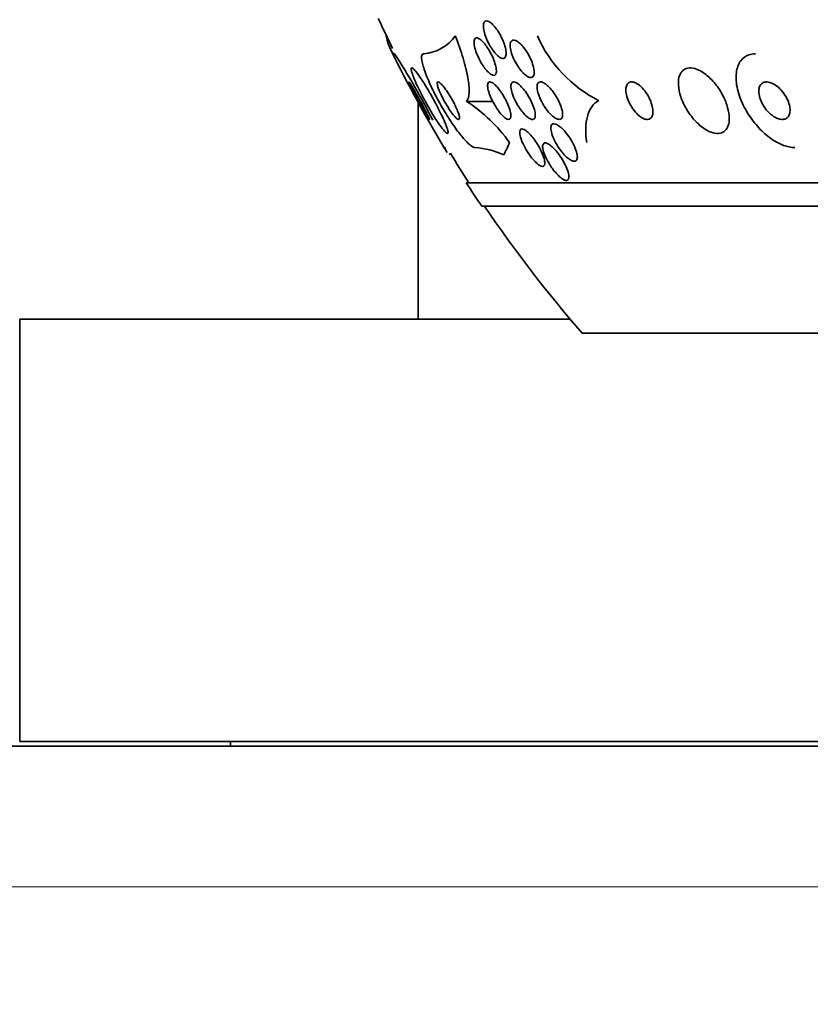
# Model space of a CAD drawing. Units: millimetres. Extents: x 0 to 759, y 0 to 1164.
# Drawn here: x 376 to 393, y 1023 to 1044 of the extents above; entities that cross this region are included whole.
import ezdxf
from ezdxf import colors
from ezdxf.entities.mleader import LeaderData, LeaderLine
from ezdxf.math import Vec2, Vec3

# ---------------------------------------------------------------- set-up
doc = ezdxf.new("R2010")
doc.units = ezdxf.units.MM
doc.layers.add('DV2_Défaut', color=7, linetype='Continuous')
doc.layers.add('Défaut', color=7, linetype='Continuous')

# ---------------------------------------------------------------- blocks, each defined once
blk = doc.blocks.new('_DOT')
at = {"color": 0}
blk.add_line((0, 0), (-1, 0), dxfattribs=at)
at = {"color": 0, "const_width": 0.333}
blk.add_lwpolyline([(-0.1665, 0, 1), (0.1665, 0, 1)], format="xyb", close=True, dxfattribs=at)
blk = doc.blocks.new('SE1')
at = {"layer": 'DV2_Défaut', "color": 7, "linetype": 'Continuous', "lineweight": 35}
for p, q in [((383.961, 1043.628), (383.968, 1043.628)), ((384.644, 1042.209), (384.644, 1037.588)), ((385.677, 1042.232), (386.234, 1042.232)), ((433.62, 1040.497), (385.668, 1040.497)), ((433.289, 1039.997), (385.999, 1039.997)), ((387.887, 1037.588), (376.144, 1037.588)), ((376.144, 1037.588), (376.144, 1028.588)), ((431.144, 1037.288), (388.144, 1037.288)), ((374.644, 1028.488), (444.644, 1028.488)), ((394.644, 1028.588), (376.144, 1028.588)), ((380.644, 1028.588), (380.644, 1028.488))]:
    blk.add_line(p, q, dxfattribs=at)
at = {"layer": 'DV2_Défaut', "color": 7, "linetype": 'Continuous', "lineweight": 18}
blk.add_line((444.644, 1025.488), (374.644, 1025.488), dxfattribs=at)
at = {"layer": 'DV2_Défaut', "color": 7, "linetype": 'Continuous', "lineweight": 35}
for centre, radius, start, end in [((409.644, 1055.997), 28.5, 204.9011, 206.3249), ((384.691, 1044.158), 0.914, 274.5465, 324.5388), ((389.778, 1044.776), 2.835, 203.8972, 243.1789), ((409.644, 1055.997), 28.55, 206.325, 211.3459), ((371.793, 1035.192), 14.741, 26.7776, 33.1196), ((383.73, 1039.286), 3.532, 35.8655, 56.5373), ((385.726, 1039.429), 1.822, 65.8838, 85.8957), ((409.644, 1055.997), 28.5, 211.4555, 212.9468), ((409.644, 1055.997), 28.55, 212.8818, 214.0849), ((409.644, 1055.997), 28.5, 214.1529, 221.0283)]:
    blk.add_arc(centre, radius, start, end, dxfattribs=at)
for centre, major_axis, start_param, end_param in [((385.887, 1055.997), (0, -15.463), 0.269604, 0.32732), ((385.575, 1029.247), (0, -12), 3.284497, 3.302161)]:
    blk.add_ellipse(centre, major_axis=major_axis, ratio=0.141844, start_param=start_param, end_param=end_param, dxfattribs=at)
for points, knots in [([(386.166, 1043.435), (386.139, 1043.483), (386.115, 1043.533), (386.095, 1043.583), (386.075, 1043.632), (386.059, 1043.681), (386.049, 1043.727), (386.038, 1043.771), (386.033, 1043.812), (386.034, 1043.846), (386.035, 1043.878), (386.042, 1043.904), (386.053, 1043.921), (386.063, 1043.936), (386.078, 1043.945), (386.096, 1043.946), (386.112, 1043.948), (386.132, 1043.942), (386.153, 1043.931), (386.174, 1043.92), (386.197, 1043.903), (386.22, 1043.881), (386.244, 1043.859), (386.269, 1043.831), (386.294, 1043.8), (386.32, 1043.766), (386.346, 1043.728), (386.37, 1043.688), (386.396, 1043.644), (386.42, 1043.598), (386.44, 1043.552), (386.462, 1043.503), (386.48, 1043.453), (386.494, 1043.406), (386.507, 1043.36), (386.516, 1043.315), (386.518, 1043.277), (386.52, 1043.241), (386.517, 1043.21), (386.509, 1043.188), (386.501, 1043.168), (386.488, 1043.155), (386.472, 1043.149), (386.457, 1043.145), (386.438, 1043.146), (386.418, 1043.154), (386.398, 1043.162), (386.376, 1043.176), (386.353, 1043.194), (386.33, 1043.214), (386.305, 1043.239), (386.281, 1043.267), (386.255, 1043.298), (386.229, 1043.333), (386.205, 1043.37), (386.191, 1043.391), (386.178, 1043.413), (386.166, 1043.435)], [0, 0, 0, 0, 0.062554, 0.062554, 0.062554, 0.125149, 0.125149, 0.125149, 0.186717, 0.186717, 0.186717, 0.243182, 0.243182, 0.243182, 0.293542, 0.293542, 0.293542, 0.340055, 0.340055, 0.340055, 0.386067, 0.386067, 0.386067, 0.434482, 0.434482, 0.434482, 0.487329, 0.487329, 0.487329, 0.545358, 0.545358, 0.545358, 0.607334, 0.607334, 0.607334, 0.669701, 0.669701, 0.669701, 0.728003, 0.728003, 0.728003, 0.779994, 0.779994, 0.779994, 0.827133, 0.827133, 0.827133, 0.872785, 0.872785, 0.872785, 0.920159, 0.920159, 0.920159, 0.971608, 0.971608, 0.971608, 1, 1, 1, 1]), ([(385.436, 1043.628), (385.5, 1043.462), (385.555, 1043.303), (385.646, 1043.002), (385.681, 1042.86), (385.726, 1042.613), (385.736, 1042.504), (385.728, 1042.333), (385.709, 1042.27), (385.677, 1042.232)], [0, 0, 0, 0, 0.25, 0.25, 0.5, 0.5, 0.75, 0.75, 1, 1, 1, 1]), ([(385.997, 1043.04), (385.969, 1043.087), (385.942, 1043.137), (385.92, 1043.187), (385.897, 1043.236), (385.878, 1043.286), (385.864, 1043.332), (385.85, 1043.379), (385.84, 1043.423), (385.837, 1043.461), (385.834, 1043.496), (385.836, 1043.526), (385.844, 1043.548), (385.851, 1043.567), (385.863, 1043.579), (385.879, 1043.583), (385.893, 1043.587), (385.911, 1043.584), (385.931, 1043.574), (385.95, 1043.565), (385.971, 1043.55), (385.993, 1043.531), (386.016, 1043.51), (386.039, 1043.485), (386.063, 1043.456), (386.088, 1043.425), (386.113, 1043.389), (386.137, 1043.352), (386.163, 1043.31), (386.187, 1043.266), (386.209, 1043.222), (386.233, 1043.174), (386.254, 1043.124), (386.27, 1043.078), (386.287, 1043.029), (386.3, 1042.982), (386.307, 1042.941), (386.313, 1042.902), (386.314, 1042.867), (386.31, 1042.841), (386.305, 1042.817), (386.296, 1042.8), (386.282, 1042.791), (386.269, 1042.784), (386.253, 1042.783), (386.234, 1042.789), (386.216, 1042.795), (386.195, 1042.807), (386.174, 1042.823), (386.152, 1042.841), (386.129, 1042.863), (386.106, 1042.89), (386.081, 1042.918), (386.056, 1042.95), (386.032, 1042.985), (386.02, 1043.003), (386.008, 1043.022), (385.997, 1043.04)], [0, 0, 0, 0, 0.062518, 0.062518, 0.062518, 0.124969, 0.124969, 0.124969, 0.188256, 0.188256, 0.188256, 0.247609, 0.247609, 0.247609, 0.300297, 0.300297, 0.300297, 0.347567, 0.347567, 0.347567, 0.392859, 0.392859, 0.392859, 0.439543, 0.439543, 0.439543, 0.490168, 0.490168, 0.490168, 0.546188, 0.546188, 0.546188, 0.607313, 0.607313, 0.607313, 0.670758, 0.670758, 0.670758, 0.73175, 0.73175, 0.73175, 0.786424, 0.786424, 0.786424, 0.834814, 0.834814, 0.834814, 0.8801, 0.8801, 0.8801, 0.925938, 0.925938, 0.925938, 0.975208, 0.975208, 0.975208, 1, 1, 1, 1]), ([(386.76, 1042.996), (386.73, 1043.043), (386.703, 1043.094), (386.68, 1043.144), (386.657, 1043.193), (386.639, 1043.244), (386.626, 1043.291), (386.613, 1043.338), (386.606, 1043.382), (386.605, 1043.419), (386.605, 1043.453), (386.61, 1043.482), (386.62, 1043.503), (386.63, 1043.521), (386.644, 1043.533), (386.662, 1043.537), (386.678, 1043.541), (386.698, 1043.539), (386.719, 1043.531), (386.741, 1043.522), (386.764, 1043.508), (386.788, 1043.489), (386.813, 1043.47), (386.839, 1043.444), (386.865, 1043.415), (386.893, 1043.384), (386.92, 1043.348), (386.946, 1043.309), (386.974, 1043.267), (387.001, 1043.221), (387.024, 1043.175), (387.048, 1043.126), (387.069, 1043.076), (387.085, 1043.028), (387.101, 1042.979), (387.112, 1042.932), (387.117, 1042.891), (387.121, 1042.853), (387.119, 1042.819), (387.111, 1042.794), (387.104, 1042.771), (387.092, 1042.755), (387.076, 1042.746), (387.061, 1042.738), (387.043, 1042.737), (387.022, 1042.742), (387.002, 1042.747), (386.98, 1042.758), (386.956, 1042.774), (386.932, 1042.791), (386.907, 1042.813), (386.881, 1042.839), (386.854, 1042.867), (386.826, 1042.9), (386.801, 1042.936), (386.786, 1042.955), (386.773, 1042.975), (386.76, 1042.996)], [0, 0, 0, 0, 0.063311, 0.063311, 0.063311, 0.12666, 0.12666, 0.12666, 0.188968, 0.188968, 0.188968, 0.245727, 0.245727, 0.245727, 0.295829, 0.295829, 0.295829, 0.341787, 0.341787, 0.341787, 0.387227, 0.387227, 0.387227, 0.435233, 0.435233, 0.435233, 0.487966, 0.487966, 0.487966, 0.54628, 0.54628, 0.54628, 0.608921, 0.608921, 0.608921, 0.672066, 0.672066, 0.672066, 0.730804, 0.730804, 0.730804, 0.782645, 0.782645, 0.782645, 0.829246, 0.829246, 0.829246, 0.87429, 0.87429, 0.87429, 0.921194, 0.921194, 0.921194, 0.972456, 0.972456, 0.972456, 1, 1, 1, 1]), ([(385.857, 1041.247), (385.853, 1041.247), (385.849, 1041.247), (385.845, 1041.248), (385.82, 1041.252), (385.787, 1041.271), (385.75, 1041.302), (385.71, 1041.335), (385.663, 1041.382), (385.614, 1041.438), (385.56, 1041.5), (385.501, 1041.576), (385.441, 1041.659), (385.374, 1041.752), (385.305, 1041.857), (385.238, 1041.965), (385.164, 1042.085), (385.092, 1042.212), (385.027, 1042.337), (384.96, 1042.465), (384.898, 1042.595), (384.849, 1042.713), (384.802, 1042.824), (384.765, 1042.928), (384.743, 1043.012), (384.723, 1043.086), (384.714, 1043.147), (384.718, 1043.187), (384.721, 1043.223), (384.735, 1043.243), (384.756, 1043.246), (384.759, 1043.247), (384.761, 1043.247), (384.763, 1043.247)], [0, 0, 0, 0, 0.014002, 0.014002, 0.014002, 0.100915, 0.100915, 0.100915, 0.192501, 0.192501, 0.192501, 0.294516, 0.294516, 0.294516, 0.409989, 0.409989, 0.409989, 0.537305, 0.537305, 0.537305, 0.668335, 0.668335, 0.668335, 0.790936, 0.790936, 0.790936, 0.897488, 0.897488, 0.897488, 0.990531, 0.990531, 0.990531, 1, 1, 1, 1]), ([(392.677, 1041.247), (392.638, 1041.247), (392.597, 1041.251), (392.555, 1041.26), (392.479, 1041.275), (392.399, 1041.305), (392.321, 1041.346), (392.236, 1041.39), (392.151, 1041.448), (392.071, 1041.514), (391.982, 1041.589), (391.896, 1041.677), (391.821, 1041.77), (391.735, 1041.875), (391.66, 1041.99), (391.599, 1042.107), (391.534, 1042.232), (391.484, 1042.364), (391.455, 1042.489), (391.426, 1042.614), (391.416, 1042.737), (391.43, 1042.844), (391.442, 1042.942), (391.474, 1043.03), (391.524, 1043.097), (391.568, 1043.155), (391.627, 1043.199), (391.696, 1043.223), (391.741, 1043.239), (391.79, 1043.247), (391.842, 1043.247)], [0, 0, 0, 0, 0.048333, 0.048333, 0.048333, 0.136242, 0.136242, 0.136242, 0.231364, 0.231364, 0.231364, 0.338509, 0.338509, 0.338509, 0.459167, 0.459167, 0.459167, 0.589246, 0.589246, 0.589246, 0.71834, 0.71834, 0.71834, 0.83493, 0.83493, 0.83493, 0.935329, 0.935329, 0.935329, 1, 1, 1, 1]), ([(384.977, 1041.919), (385.02, 1041.85), (385.063, 1041.785), (385.102, 1041.73), (385.141, 1041.675), (385.177, 1041.628), (385.206, 1041.597), (385.231, 1041.568), (385.252, 1041.551), (385.265, 1041.547), (385.277, 1041.544), (385.283, 1041.552), (385.283, 1041.569), (385.282, 1041.587), (385.276, 1041.614), (385.266, 1041.648), (385.254, 1041.684), (385.237, 1041.73), (385.215, 1041.78), (385.192, 1041.837), (385.162, 1041.9), (385.13, 1041.967), (385.093, 1042.042), (385.052, 1042.123), (385.009, 1042.203), (384.962, 1042.291), (384.912, 1042.38), (384.862, 1042.464), (384.812, 1042.55), (384.761, 1042.632), (384.714, 1042.703), (384.671, 1042.768), (384.63, 1042.826), (384.596, 1042.868), (384.567, 1042.904), (384.542, 1042.93), (384.525, 1042.94), (384.509, 1042.95), (384.5, 1042.948), (384.496, 1042.936), (384.493, 1042.924), (384.496, 1042.901), (384.504, 1042.871), (384.512, 1042.84), (384.526, 1042.799), (384.544, 1042.752), (384.564, 1042.701), (384.589, 1042.642), (384.618, 1042.579), (384.651, 1042.509), (384.689, 1042.433), (384.729, 1042.356), (384.773, 1042.271), (384.821, 1042.183), (384.87, 1042.099), (384.905, 1042.037), (384.942, 1041.976), (384.977, 1041.919)], [0, 0, 0, 0, 0.055631, 0.055631, 0.055631, 0.111671, 0.111671, 0.111671, 0.16177, 0.16177, 0.16177, 0.206643, 0.206643, 0.206643, 0.250603, 0.250603, 0.250603, 0.29735, 0.29735, 0.29735, 0.349486, 0.349486, 0.349486, 0.408181, 0.408181, 0.408181, 0.472183, 0.472183, 0.472183, 0.537105, 0.537105, 0.537105, 0.5971, 0.5971, 0.5971, 0.649154, 0.649154, 0.649154, 0.69514, 0.69514, 0.69514, 0.739175, 0.739175, 0.739175, 0.784981, 0.784981, 0.784981, 0.835323, 0.835323, 0.835323, 0.891842, 0.891842, 0.891842, 0.954285, 0.954285, 0.954285, 1, 1, 1, 1]), ([(390.194, 1042.581), (390.199, 1042.503), (390.217, 1042.417), (390.245, 1042.331), (390.274, 1042.245), (390.315, 1042.156), (390.364, 1042.072), (390.415, 1041.985), (390.477, 1041.9), (390.545, 1041.826), (390.609, 1041.756), (390.68, 1041.693), (390.752, 1041.646), (390.814, 1041.605), (390.879, 1041.574), (390.939, 1041.559), (390.991, 1041.545), (391.041, 1041.543), (391.085, 1041.552), (391.125, 1041.561), (391.161, 1041.58), (391.19, 1041.608), (391.219, 1041.636), (391.242, 1041.673), (391.256, 1041.717), (391.272, 1041.765), (391.28, 1041.82), (391.279, 1041.88), (391.277, 1041.948), (391.266, 1042.022), (391.245, 1042.097), (391.222, 1042.18), (391.188, 1042.267), (391.145, 1042.352), (391.099, 1042.44), (391.043, 1042.528), (390.979, 1042.607), (390.918, 1042.683), (390.848, 1042.753), (390.777, 1042.808), (390.713, 1042.857), (390.646, 1042.897), (390.583, 1042.92), (390.528, 1042.94), (390.473, 1042.949), (390.426, 1042.946), (390.381, 1042.943), (390.342, 1042.929), (390.309, 1042.906), (390.276, 1042.882), (390.249, 1042.849), (390.231, 1042.81), (390.21, 1042.767), (390.198, 1042.716), (390.194, 1042.66), (390.193, 1042.635), (390.193, 1042.608), (390.194, 1042.581)], [0, 0, 0, 0, 0.063293, 0.063293, 0.063293, 0.126451, 0.126451, 0.126451, 0.191738, 0.191738, 0.191738, 0.253363, 0.253363, 0.253363, 0.307034, 0.307034, 0.307034, 0.353648, 0.353648, 0.353648, 0.39744, 0.39744, 0.39744, 0.442564, 0.442564, 0.442564, 0.492094, 0.492094, 0.492094, 0.547903, 0.547903, 0.547903, 0.609922, 0.609922, 0.609922, 0.675097, 0.675097, 0.675097, 0.737784, 0.737784, 0.737784, 0.793227, 0.793227, 0.793227, 0.841311, 0.841311, 0.841311, 0.885631, 0.885631, 0.885631, 0.930239, 0.930239, 0.930239, 0.978311, 0.978311, 0.978311, 1, 1, 1, 1]), ([(384.735, 1042.08), (384.758, 1042.04), (384.78, 1042.003), (384.799, 1041.97), (384.819, 1041.937), (384.837, 1041.909), (384.851, 1041.888), (384.863, 1041.869), (384.872, 1041.856), (384.878, 1041.85), (384.883, 1041.845), (384.885, 1041.846), (384.883, 1041.852), (384.882, 1041.858), (384.877, 1041.87), (384.87, 1041.887), (384.862, 1041.905), (384.851, 1041.928), (384.838, 1041.955), (384.823, 1041.985), (384.806, 1042.02), (384.786, 1042.057), (384.764, 1042.099), (384.74, 1042.145), (384.715, 1042.192), (384.688, 1042.242), (384.659, 1042.294), (384.631, 1042.344), (384.603, 1042.394), (384.575, 1042.443), (384.55, 1042.486), (384.528, 1042.525), (384.506, 1042.56), (384.49, 1042.587), (384.475, 1042.61), (384.463, 1042.628), (384.456, 1042.637), (384.449, 1042.646), (384.445, 1042.649), (384.445, 1042.645), (384.444, 1042.642), (384.447, 1042.633), (384.453, 1042.619), (384.459, 1042.604), (384.468, 1042.583), (384.479, 1042.559), (384.492, 1042.533), (384.508, 1042.501), (384.525, 1042.466), (384.545, 1042.427), (384.568, 1042.384), (384.591, 1042.34), (384.617, 1042.291), (384.645, 1042.24), (384.673, 1042.19), (384.694, 1042.152), (384.715, 1042.115), (384.735, 1042.08)], [0, 0, 0, 0, 0.053326, 0.053326, 0.053326, 0.107038, 0.107038, 0.107038, 0.155355, 0.155355, 0.155355, 0.199443, 0.199443, 0.199443, 0.243577, 0.243577, 0.243577, 0.29123, 0.29123, 0.29123, 0.344772, 0.344772, 0.344772, 0.404993, 0.404993, 0.404993, 0.469992, 0.469992, 0.469992, 0.534679, 0.534679, 0.534679, 0.593181, 0.593181, 0.593181, 0.643446, 0.643446, 0.643446, 0.688315, 0.688315, 0.688315, 0.732157, 0.732157, 0.732157, 0.778599, 0.778599, 0.778599, 0.830251, 0.830251, 0.830251, 0.888446, 0.888446, 0.888446, 0.952276, 0.952276, 0.952276, 1, 1, 1, 1]), ([(385.287, 1042.093), (385.315, 1042.049), (385.344, 1042.007), (385.372, 1041.971), (385.399, 1041.935), (385.426, 1041.904), (385.449, 1041.883), (385.469, 1041.863), (385.487, 1041.851), (385.5, 1041.848), (385.511, 1041.845), (385.519, 1041.849), (385.523, 1041.859), (385.526, 1041.869), (385.526, 1041.884), (385.523, 1041.904), (385.519, 1041.924), (385.512, 1041.949), (385.503, 1041.977), (385.493, 1042.008), (385.479, 1042.042), (385.463, 1042.078), (385.445, 1042.119), (385.424, 1042.162), (385.401, 1042.205), (385.376, 1042.253), (385.348, 1042.302), (385.32, 1042.349), (385.29, 1042.398), (385.259, 1042.446), (385.229, 1042.488), (385.2, 1042.529), (385.171, 1042.565), (385.146, 1042.592), (385.123, 1042.616), (385.103, 1042.634), (385.087, 1042.642), (385.074, 1042.648), (385.064, 1042.648), (385.058, 1042.641), (385.052, 1042.634), (385.05, 1042.622), (385.052, 1042.604), (385.053, 1042.587), (385.058, 1042.564), (385.066, 1042.538), (385.074, 1042.51), (385.086, 1042.478), (385.1, 1042.444), (385.116, 1042.406), (385.135, 1042.365), (385.156, 1042.323), (385.179, 1042.277), (385.205, 1042.229), (385.232, 1042.183), (385.25, 1042.152), (385.268, 1042.122), (385.287, 1042.093)], [0, 0, 0, 0, 0.060935, 0.060935, 0.060935, 0.122288, 0.122288, 0.122288, 0.176963, 0.176963, 0.176963, 0.224144, 0.224144, 0.224144, 0.267884, 0.267884, 0.267884, 0.312492, 0.312492, 0.312492, 0.361213, 0.361213, 0.361213, 0.416148, 0.416148, 0.416148, 0.477625, 0.477625, 0.477625, 0.543046, 0.543046, 0.543046, 0.606833, 0.606833, 0.606833, 0.663556, 0.663556, 0.663556, 0.71232, 0.71232, 0.71232, 0.756603, 0.756603, 0.756603, 0.800711, 0.800711, 0.800711, 0.848052, 0.848052, 0.848052, 0.90101, 0.90101, 0.90101, 0.960546, 0.960546, 0.960546, 1, 1, 1, 1]), ([(386.306, 1042.105), (386.275, 1042.153), (386.247, 1042.204), (386.222, 1042.254), (386.197, 1042.304), (386.176, 1042.354), (386.16, 1042.401), (386.143, 1042.448), (386.132, 1042.493), (386.127, 1042.531), (386.123, 1042.566), (386.124, 1042.595), (386.132, 1042.616), (386.138, 1042.633), (386.15, 1042.644), (386.166, 1042.646), (386.18, 1042.648), (386.198, 1042.644), (386.218, 1042.633), (386.237, 1042.623), (386.258, 1042.607), (386.28, 1042.587), (386.303, 1042.566), (386.327, 1042.54), (386.351, 1042.512), (386.376, 1042.48), (386.402, 1042.444), (386.427, 1042.407), (386.454, 1042.366), (386.481, 1042.321), (386.504, 1042.277), (386.53, 1042.228), (386.553, 1042.178), (386.571, 1042.131), (386.59, 1042.082), (386.605, 1042.035), (386.613, 1041.994), (386.621, 1041.955), (386.624, 1041.92), (386.619, 1041.895), (386.615, 1041.873), (386.606, 1041.857), (386.592, 1041.85), (386.579, 1041.845), (386.563, 1041.846), (386.544, 1041.853), (386.526, 1041.86), (386.506, 1041.873), (386.484, 1041.891), (386.462, 1041.909), (386.439, 1041.932), (386.415, 1041.958), (386.39, 1041.987), (386.364, 1042.02), (386.34, 1042.055), (386.328, 1042.071), (386.317, 1042.088), (386.306, 1042.105)], [0, 0, 0, 0, 0.064066, 0.064066, 0.064066, 0.128044, 0.128044, 0.128044, 0.193239, 0.193239, 0.193239, 0.253723, 0.253723, 0.253723, 0.306142, 0.306142, 0.306142, 0.352205, 0.352205, 0.352205, 0.396116, 0.396116, 0.396116, 0.441721, 0.441721, 0.441721, 0.491868, 0.491868, 0.491868, 0.54827, 0.54827, 0.54827, 0.610727, 0.610727, 0.610727, 0.676055, 0.676055, 0.676055, 0.738453, 0.738453, 0.738453, 0.793153, 0.793153, 0.793153, 0.840403, 0.840403, 0.840403, 0.884224, 0.884224, 0.884224, 0.928854, 0.928854, 0.928854, 0.977503, 0.977503, 0.977503, 1, 1, 1, 1]), ([(386.746, 1042.189), (386.713, 1042.248), (386.684, 1042.31), (386.663, 1042.367), (386.645, 1042.416), (386.632, 1042.463), (386.626, 1042.504), (386.62, 1042.542), (386.62, 1042.576), (386.627, 1042.6), (386.633, 1042.621), (386.645, 1042.636), (386.661, 1042.643), (386.675, 1042.648), (386.693, 1042.648), (386.713, 1042.641), (386.732, 1042.634), (386.754, 1042.622), (386.777, 1042.605), (386.8, 1042.587), (386.825, 1042.564), (386.85, 1042.538), (386.877, 1042.509), (386.904, 1042.475), (386.93, 1042.44), (386.959, 1042.4), (386.987, 1042.356), (387.012, 1042.313), (387.039, 1042.264), (387.064, 1042.214), (387.084, 1042.166), (387.105, 1042.116), (387.121, 1042.067), (387.131, 1042.023), (387.14, 1041.981), (387.144, 1041.943), (387.14, 1041.914), (387.137, 1041.888), (387.128, 1041.868), (387.114, 1041.857), (387.102, 1041.848), (387.086, 1041.845), (387.066, 1041.848), (387.048, 1041.852), (387.027, 1041.861), (387.005, 1041.876), (386.983, 1041.891), (386.958, 1041.911), (386.934, 1041.934), (386.908, 1041.96), (386.881, 1041.991), (386.855, 1042.024), (386.826, 1042.061), (386.798, 1042.102), (386.772, 1042.144), (386.763, 1042.159), (386.754, 1042.174), (386.746, 1042.189)], [0, 0, 0, 0, 0.076726, 0.076726, 0.076726, 0.141837, 0.141837, 0.141837, 0.202168, 0.202168, 0.202168, 0.254521, 0.254521, 0.254521, 0.300618, 0.300618, 0.300618, 0.34462, 0.34462, 0.34462, 0.390328, 0.390328, 0.390328, 0.440563, 0.440563, 0.440563, 0.497004, 0.497004, 0.497004, 0.559419, 0.559419, 0.559419, 0.624615, 0.624615, 0.624615, 0.68685, 0.68685, 0.68685, 0.741459, 0.741459, 0.741459, 0.788727, 0.788727, 0.788727, 0.832632, 0.832632, 0.832632, 0.877368, 0.877368, 0.877368, 0.926109, 0.926109, 0.926109, 0.980897, 0.980897, 0.980897, 1, 1, 1, 1]), ([(387.294, 1042.195), (387.266, 1042.245), (387.241, 1042.297), (387.222, 1042.346), (387.204, 1042.396), (387.19, 1042.444), (387.184, 1042.487), (387.178, 1042.526), (387.178, 1042.562), (387.185, 1042.588), (387.191, 1042.612), (387.202, 1042.629), (387.219, 1042.638), (387.233, 1042.647), (387.251, 1042.649), (387.272, 1042.645), (387.292, 1042.641), (387.315, 1042.631), (387.338, 1042.616), (387.363, 1042.601), (387.389, 1042.58), (387.415, 1042.555), (387.444, 1042.528), (387.472, 1042.496), (387.5, 1042.462), (387.53, 1042.423), (387.56, 1042.38), (387.587, 1042.336), (387.616, 1042.288), (387.642, 1042.238), (387.663, 1042.189), (387.685, 1042.138), (387.703, 1042.087), (387.713, 1042.042), (387.723, 1041.999), (387.727, 1041.959), (387.723, 1041.927), (387.72, 1041.899), (387.711, 1041.877), (387.697, 1041.863), (387.684, 1041.851), (387.668, 1041.846), (387.648, 1041.847), (387.629, 1041.848), (387.607, 1041.855), (387.585, 1041.867), (387.561, 1041.879), (387.536, 1041.897), (387.51, 1041.919), (387.482, 1041.942), (387.454, 1041.971), (387.427, 1042.003), (387.396, 1042.039), (387.366, 1042.079), (387.339, 1042.12), (387.323, 1042.145), (387.308, 1042.17), (387.294, 1042.195)], [0, 0, 0, 0, 0.064294, 0.064294, 0.064294, 0.128859, 0.128859, 0.128859, 0.188553, 0.188553, 0.188553, 0.240161, 0.240161, 0.240161, 0.28581, 0.28581, 0.28581, 0.329758, 0.329758, 0.329758, 0.375747, 0.375747, 0.375747, 0.426522, 0.426522, 0.426522, 0.48364, 0.48364, 0.48364, 0.546631, 0.546631, 0.546631, 0.611968, 0.611968, 0.611968, 0.67373, 0.67373, 0.67373, 0.727555, 0.727555, 0.727555, 0.774246, 0.774246, 0.774246, 0.817989, 0.817989, 0.817989, 0.862934, 0.862934, 0.862934, 0.912173, 0.912173, 0.912173, 0.967637, 0.967637, 0.967637, 1, 1, 1, 1]), ([(389.074, 1042.471), (389.075, 1042.429), (389.083, 1042.381), (389.097, 1042.332), (389.111, 1042.283), (389.132, 1042.232), (389.158, 1042.182), (389.184, 1042.131), (389.216, 1042.08), (389.252, 1042.035), (389.285, 1041.993), (389.322, 1041.954), (389.36, 1041.923), (389.393, 1041.896), (389.427, 1041.875), (389.458, 1041.862), (389.486, 1041.851), (389.513, 1041.846), (389.536, 1041.847), (389.558, 1041.848), (389.578, 1041.855), (389.595, 1041.866), (389.612, 1041.879), (389.625, 1041.897), (389.634, 1041.918), (389.644, 1041.942), (389.65, 1041.972), (389.651, 1042.004), (389.652, 1042.041), (389.647, 1042.082), (389.637, 1042.124), (389.627, 1042.171), (389.609, 1042.222), (389.587, 1042.271), (389.564, 1042.323), (389.534, 1042.375), (389.501, 1042.423), (389.469, 1042.468), (389.432, 1042.511), (389.394, 1042.546), (389.361, 1042.577), (389.326, 1042.602), (389.293, 1042.62), (389.264, 1042.635), (389.235, 1042.644), (389.209, 1042.646), (389.185, 1042.648), (389.164, 1042.644), (389.145, 1042.635), (389.127, 1042.626), (389.111, 1042.611), (389.1, 1042.592), (389.088, 1042.571), (389.08, 1042.544), (389.076, 1042.515), (389.075, 1042.501), (389.074, 1042.486), (389.074, 1042.471)], [0, 0, 0, 0, 0.064308, 0.064308, 0.064308, 0.128528, 0.128528, 0.128528, 0.193946, 0.193946, 0.193946, 0.254425, 0.254425, 0.254425, 0.306477, 0.306477, 0.306477, 0.352033, 0.352033, 0.352033, 0.395598, 0.395598, 0.395598, 0.441173, 0.441173, 0.441173, 0.491658, 0.491658, 0.491658, 0.5487, 0.5487, 0.5487, 0.611822, 0.611822, 0.611822, 0.677373, 0.677373, 0.677373, 0.739323, 0.739323, 0.739323, 0.793321, 0.793321, 0.793321, 0.840156, 0.840156, 0.840156, 0.883921, 0.883921, 0.883921, 0.928698, 0.928698, 0.928698, 0.977573, 0.977573, 0.977573, 1, 1, 1, 1]), ([(391.909, 1042.444), (391.91, 1042.401), (391.918, 1042.353), (391.933, 1042.305), (391.947, 1042.258), (391.969, 1042.209), (391.995, 1042.163), (392.024, 1042.113), (392.059, 1042.064), (392.098, 1042.022), (392.136, 1041.979), (392.18, 1041.941), (392.225, 1041.912), (392.265, 1041.885), (392.308, 1041.865), (392.348, 1041.855), (392.383, 1041.846), (392.417, 1041.844), (392.446, 1041.85), (392.472, 1041.855), (392.496, 1041.867), (392.515, 1041.883), (392.534, 1041.899), (392.548, 1041.921), (392.558, 1041.946), (392.569, 1041.972), (392.575, 1042.003), (392.576, 1042.036), (392.577, 1042.073), (392.572, 1042.113), (392.562, 1042.153), (392.551, 1042.199), (392.533, 1042.246), (392.51, 1042.292), (392.485, 1042.342), (392.453, 1042.392), (392.417, 1042.437), (392.381, 1042.482), (392.339, 1042.524), (392.294, 1042.558), (392.254, 1042.589), (392.21, 1042.614), (392.168, 1042.629), (392.132, 1042.642), (392.096, 1042.648), (392.063, 1042.646), (392.035, 1042.644), (392.009, 1042.636), (391.987, 1042.622), (391.966, 1042.609), (391.949, 1042.59), (391.936, 1042.567), (391.923, 1042.543), (391.915, 1042.514), (391.911, 1042.483), (391.91, 1042.471), (391.909, 1042.458), (391.909, 1042.444)], [0, 0, 0, 0, 0.06105, 0.06105, 0.06105, 0.121854, 0.121854, 0.121854, 0.186985, 0.186985, 0.186985, 0.251548, 0.251548, 0.251548, 0.309626, 0.309626, 0.309626, 0.359331, 0.359331, 0.359331, 0.403806, 0.403806, 0.403806, 0.447595, 0.447595, 0.447595, 0.494368, 0.494368, 0.494368, 0.546696, 0.546696, 0.546696, 0.605717, 0.605717, 0.605717, 0.670083, 0.670083, 0.670083, 0.735206, 0.735206, 0.735206, 0.795027, 0.795027, 0.795027, 0.846574, 0.846574, 0.846574, 0.892015, 0.892015, 0.892015, 0.935691, 0.935691, 0.935691, 0.981402, 0.981402, 0.981402, 1, 1, 1, 1]), ([(388.499, 1042.247), (388.437, 1042.215), (388.387, 1042.171), (388.305, 1042.058), (388.274, 1041.989), (388.211, 1041.757), (388.208, 1041.567), (388.24, 1041.357)], [0, 0, 0, 0, 0.25, 0.25, 0.5, 0.5, 1, 1, 1, 1]), ([(387.005, 1041.111), (386.966, 1041.167), (386.931, 1041.227), (386.901, 1041.285), (386.875, 1041.336), (386.853, 1041.387), (386.837, 1041.433), (386.821, 1041.479), (386.811, 1041.523), (386.809, 1041.557), (386.808, 1041.582), (386.81, 1041.604), (386.818, 1041.619), (386.825, 1041.634), (386.837, 1041.643), (386.854, 1041.644), (386.868, 1041.645), (386.887, 1041.64), (386.907, 1041.629), (386.927, 1041.619), (386.949, 1041.603), (386.972, 1041.584), (386.996, 1041.563), (387.021, 1041.537), (387.046, 1041.509), (387.074, 1041.477), (387.102, 1041.442), (387.129, 1041.405), (387.159, 1041.362), (387.188, 1041.317), (387.214, 1041.272), (387.243, 1041.222), (387.269, 1041.171), (387.289, 1041.123), (387.311, 1041.073), (387.327, 1041.024), (387.337, 1040.983), (387.344, 1040.95), (387.347, 1040.921), (387.344, 1040.898), (387.342, 1040.875), (387.334, 1040.858), (387.32, 1040.85), (387.309, 1040.843), (387.293, 1040.842), (387.273, 1040.848), (387.256, 1040.853), (387.235, 1040.864), (387.213, 1040.88), (387.191, 1040.896), (387.167, 1040.917), (387.143, 1040.941), (387.117, 1040.968), (387.089, 1040.999), (387.063, 1041.031), (387.043, 1041.057), (387.024, 1041.084), (387.005, 1041.111)], [0, 0, 0, 0, 0.075535, 0.075535, 0.075535, 0.142104, 0.142104, 0.142104, 0.208299, 0.208299, 0.208299, 0.256904, 0.256904, 0.256904, 0.30583, 0.30583, 0.30583, 0.349828, 0.349828, 0.349828, 0.392322, 0.392322, 0.392322, 0.437362, 0.437362, 0.437362, 0.487946, 0.487946, 0.487946, 0.545863, 0.545863, 0.545863, 0.610646, 0.610646, 0.610646, 0.678125, 0.678125, 0.678125, 0.730861, 0.730861, 0.730861, 0.784052, 0.784052, 0.784052, 0.830289, 0.830289, 0.830289, 0.872629, 0.872629, 0.872629, 0.91585, 0.91585, 0.91585, 0.963538, 0.963538, 0.963538, 1, 1, 1, 1]), ([(387.684, 1041.186), (387.643, 1041.24), (387.605, 1041.299), (387.574, 1041.357), (387.546, 1041.409), (387.522, 1041.461), (387.505, 1041.51), (387.488, 1041.558), (387.477, 1041.604), (387.474, 1041.642), (387.472, 1041.67), (387.475, 1041.695), (387.482, 1041.714), (387.489, 1041.733), (387.501, 1041.745), (387.518, 1041.751), (387.533, 1041.756), (387.552, 1041.755), (387.573, 1041.748), (387.593, 1041.742), (387.616, 1041.73), (387.64, 1041.713), (387.666, 1041.696), (387.693, 1041.673), (387.719, 1041.647), (387.749, 1041.618), (387.778, 1041.585), (387.807, 1041.549), (387.839, 1041.509), (387.87, 1041.464), (387.897, 1041.419), (387.928, 1041.37), (387.956, 1041.318), (387.978, 1041.268), (388.001, 1041.217), (388.019, 1041.167), (388.029, 1041.122), (388.037, 1041.087), (388.04, 1041.055), (388.038, 1041.029), (388.036, 1041.003), (388.028, 1040.982), (388.014, 1040.969), (388.003, 1040.958), (387.986, 1040.953), (387.967, 1040.955), (387.948, 1040.956), (387.927, 1040.963), (387.905, 1040.975), (387.881, 1040.988), (387.856, 1041.005), (387.831, 1041.027), (387.803, 1041.05), (387.774, 1041.079), (387.746, 1041.11), (387.725, 1041.134), (387.704, 1041.159), (387.684, 1041.186)], [0, 0, 0, 0, 0.07565, 0.07565, 0.07565, 0.14222, 0.14222, 0.14222, 0.207859, 0.207859, 0.207859, 0.256062, 0.256062, 0.256062, 0.304563, 0.304563, 0.304563, 0.348455, 0.348455, 0.348455, 0.391173, 0.391173, 0.391173, 0.436641, 0.436641, 0.436641, 0.487753, 0.487753, 0.487753, 0.546147, 0.546147, 0.546147, 0.611122, 0.611122, 0.611122, 0.678281, 0.678281, 0.678281, 0.730375, 0.730375, 0.730375, 0.7829, 0.7829, 0.7829, 0.828823, 0.828823, 0.828823, 0.871258, 0.871258, 0.871258, 0.914836, 0.914836, 0.914836, 0.963026, 0.963026, 0.963026, 1, 1, 1, 1]), ([(385.24, 1041.18), (385.234, 1041.19), (385.229, 1041.199), (385.213, 1041.233), (385.215, 1041.247), (385.233, 1041.247)], [0, 0, 0, 0, 0.234661, 0.234661, 1, 1, 1, 1]), ([(387.455, 1040.876), (387.419, 1040.933), (387.386, 1040.992), (387.36, 1041.048), (387.337, 1041.1), (387.319, 1041.15), (387.309, 1041.193), (387.301, 1041.227), (387.297, 1041.258), (387.299, 1041.282), (387.301, 1041.307), (387.309, 1041.326), (387.322, 1041.337), (387.334, 1041.346), (387.35, 1041.349), (387.369, 1041.345), (387.387, 1041.342), (387.408, 1041.333), (387.43, 1041.319), (387.453, 1041.305), (387.477, 1041.286), (387.502, 1041.263), (387.529, 1041.238), (387.557, 1041.209), (387.584, 1041.177), (387.615, 1041.141), (387.646, 1041.101), (387.674, 1041.06), (387.706, 1041.013), (387.736, 1040.964), (387.761, 1040.916), (387.789, 1040.864), (387.813, 1040.812), (387.83, 1040.764), (387.846, 1040.717), (387.857, 1040.673), (387.859, 1040.637), (387.861, 1040.612), (387.858, 1040.59), (387.85, 1040.575), (387.843, 1040.559), (387.83, 1040.55), (387.814, 1040.547), (387.798, 1040.545), (387.78, 1040.549), (387.759, 1040.558), (387.738, 1040.568), (387.715, 1040.582), (387.692, 1040.6), (387.667, 1040.62), (387.64, 1040.644), (387.614, 1040.671), (387.584, 1040.702), (387.555, 1040.737), (387.526, 1040.774), (387.501, 1040.806), (387.477, 1040.841), (387.455, 1040.876)], [0, 0, 0, 0, 0.075117, 0.075117, 0.075117, 0.143318, 0.143318, 0.143318, 0.195678, 0.195678, 0.195678, 0.248491, 0.248491, 0.248491, 0.294432, 0.294432, 0.294432, 0.336598, 0.336598, 0.336598, 0.379709, 0.379709, 0.379709, 0.427317, 0.427317, 0.427317, 0.481908, 0.481908, 0.481908, 0.544278, 0.544278, 0.544278, 0.611983, 0.611983, 0.611983, 0.678484, 0.678484, 0.678484, 0.72597, 0.72597, 0.72597, 0.773774, 0.773774, 0.773774, 0.816757, 0.816757, 0.816757, 0.858614, 0.858614, 0.858614, 0.903558, 0.903558, 0.903558, 0.954652, 0.954652, 0.954652, 1, 1, 1, 1])]:
    blk.add_open_spline(points, degree=3, knots=knots, dxfattribs=at)
blk.add_open_spline([(384.139, 1043.247), (384.082, 1043.247), (384.023, 1043.373), (383.961, 1043.628)], degree=3, dxfattribs=at)

msp = doc.modelspace()

# ---------------------------------------------------------------- block references
at = {"layer": 'Défaut'}
msp.add_blockref('SE1', (0, 0), dxfattribs=at)

# ---------------------------------------------------------------- leaders
at = {"layer": 'Défaut', "color": 7, "linetype": 'Continuous', "lineweight": 18}
ml = msp.add_multileader_mtext('Standard', dxfattribs=at)
ml.set_content('{\\pxsm0.9;\\fSolid Edge ISO|b1||i0||c0|p34;\\W1.;03/01/2022\\P}', color=256)
ml.set_leader_properties()
ml.set_arrow_properties(name='DOT')
ml.build(insert=Vec2(0, 0))
ml.multileader.update_dxf_attribs({"leader_type": 0, "dogleg_length": 0, "arrow_head_size": 12})
ctx = ml.context
ctx.base_point, ctx.char_height, ctx.arrow_head_size, ctx.landing_gap_size = Vec3(656.602, 1156.973), 12, 12, 4.2
notes = []
notes.append((ctx, [(0, (0, 0, 0), (0, 0), (1, 0), 1, [])]))
ctx.mtext.insert = Vec3(658.602, 1163.093)
for ctx, leaders in notes:
    for number, flags, end, landing, length, lines in leaders:
        leader = LeaderData()
        leader.index, (leader.has_last_leader_line, leader.has_dogleg_vector, leader.attachment_direction) = number, flags
        leader.last_leader_point, leader.dogleg_vector, leader.dogleg_length = Vec3(end), Vec3(landing), length
        for number, points, colour, breaks in lines:
            line = LeaderLine()
            line.index, line.vertices, line.color, line.breaks = number, Vec3.list(points), colors.encode_raw_color(colour), breaks
            leader.lines.append(line)
        ctx.leaders.append(leader)

doc.saveas('drawing.dxf')
